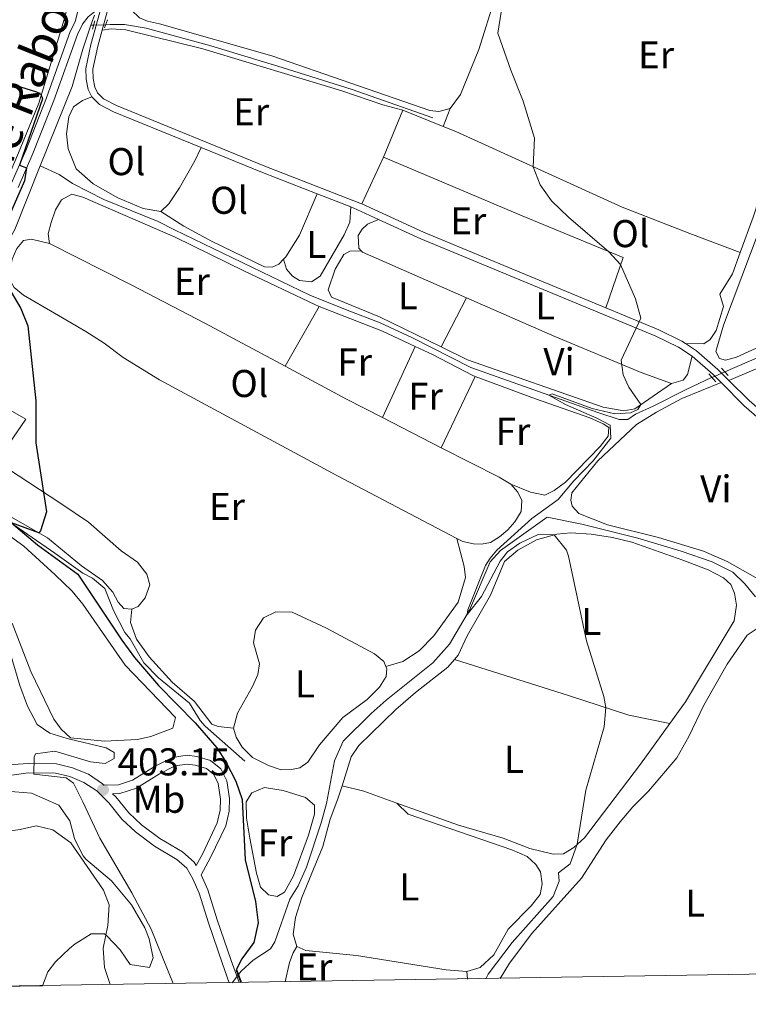
# Model space of a CAD drawing. Units: metres. Extents: x 608695 to 615685, y 4645993 to 4650728.
# Drawn here: x 609072 to 609261, y 4645993 to 4646247 of the extents above; entities that cross this region are included whole.
import ezdxf
from ezdxf.enums import TextEntityAlignment as Align

# ---------------------------------------------------------------- set-up
doc = ezdxf.new("R2010")
doc.units = ezdxf.units.M
doc.header["$MEASUREMENT"] = 0
for name, pattern in [('DGN Style 2', [72.67790000000001, 43.60674, -29.07116000000001]), ('DGN Style 3', [101.74906000000001, 72.67790000000001, -29.07116000000001]), ('DGN Style 5', [50.87453000000001, 21.80337, -29.07116000000001])]:
    doc.linetypes.add(name, pattern=pattern)
for name, color, linetype, lineweight in [('Nivel 13', 7, 'Continuous', 0), ('Nivel 21', 7, 'Continuous', 0), ('Nivel 22', 7, 'Continuous', 0), ('Nivel 35', 7, 'Continuous', 0), ('Nivel 36', 7, 'Continuous', 0), ('Nivel 37', 7, 'Continuous', 0), ('Nivel 4', 7, 'Continuous', 0), ('Nivel 41', 7, 'Continuous', 0), ('Nivel 44', 7, 'Continuous', 0), ('Nivel 49', 7, 'Continuous', 0), ('Nivel 5', 7, 'Continuous', 0), ('Nivel 57', 7, 'Continuous', 0), ('Nivel 61', 7, 'Continuous', 0), ('Nivel 7', 7, 'Continuous', 0)]:
    doc.layers.add(name, color=color, linetype=linetype, lineweight=lineweight)
doc.styles.add('Style-arial', font='arial.shx', dxfattribs={"bigfont": 'arialbig.shx'})
doc.styles.add('Style-Arial Narrow', font='txt')
doc.styles.add('Style-Helvetica-Narrow-Oblique', font='txt')

# ---------------------------------------------------------------- blocks, each defined once
blk = doc.blocks.new('5PATER')
at = {"layer": 'Nivel 7', "linetype": 'Continuous', "lineweight": 0}
h = blk.add_hatch(color=51, dxfattribs=at)
edge = h.paths.add_edge_path()
edge.add_ellipse((-0.03918933868408203, 0.01759538054466248), major_axis=(-10.95721237369611, -11.10700355381332), ratio=0.9994222409660317, start_angle=0, end_angle=360)

msp = doc.modelspace()

# ---------------------------------------------------------------- linework, layer by layer
at = {"layer": 'Nivel 13', "color": 4, "linetype": 'Continuous', "lineweight": 0, "extrusion": (0.01161652665310496, 0.03419696610239887, 0.9993475990954845), "elevation": 166359.910188857, "flags": 128}
msp.add_lwpolyline([(917710.8933568858, -4592245.954945415), (917710.8933568858, -4592248.723789938)], dxfattribs=at)
at = {"layer": 'Nivel 13', "color": 4, "linetype": 'Continuous', "lineweight": 0, "extrusion": (0.028135528264198, 0.0007925500919492395, 0.9996038034709783), "elevation": 21216.45492917598, "flags": 128}
msp.add_lwpolyline([(4627252.841215383, -739373.2614321932), (4627252.841215383, -739373.97199535)], dxfattribs=at)
at = {"layer": 'Nivel 13', "color": 4, "linetype": 'Continuous', "lineweight": 0}
for points in [[(609094.5599999987, 4646245.920000002, 397.01), (609095.6900000013, 4646245.949999999, 396.97), (609099.4400000013, 4646246.010000002, 396.44), (609105, 4646245.010000002, 396.44), (609121.7399999984, 4646240.460000001, 396.44), (609140.2300000004, 4646234.890000001, 396.44), (609158.3200000003, 4646229.199999999, 395.72), (609179.2399999984, 4646221.850000001, 395.55)], [(609077.6400000006, 4646209.43, 398.1), (609085.8500000015, 4646229.91, 397.57), (609088.620000001, 4646239.57, 397.39), (609090.7399999984, 4646245.809999999, 397.14)], [(609254.75, 4646156.149999999, 393.31), (609266.8999999985, 4646161.449999999, 393.31), (609276.2600000016, 4646164.859999999, 392.95), (609280.4100000001, 4646167.23, 392.95), (609303.7800000012, 4646184.580000002, 392.78), (609306.6700000018, 4646187.530000001, 392.78), (609320.629999999, 4646203.809999999, 392.6), (609328.4299999997, 4646211.98, 392.24), (609342.3099999987, 4646229.890000001, 391.53), (609344.8999999985, 4646232.370000001, 391.36), (609346.5399999991, 4646232.82, 391.36), (609348.6999999993, 4646232.280000001, 391.18), (609353.6700000018, 4646229.52, 391), (609357.3000000007, 4646226.600000001, 390.82), (609363.1400000006, 4646220.390000001, 390.65), (609372.5899999999, 4646209.059999999, 390.47), (609378.3299999982, 4646201.620000001, 390.29), (609380.0899999999, 4646200.140000001, 390.11), (609389.6999999993, 4646200.02, 389.94), (609397.5599999987, 4646198.620000001, 389.94), (609399.9100000001, 4646196.879999999, 389.94), (609402.2600000016, 4646189.789999999, 389.76)], [(609007.9800000004, 4646120.219999999, 402.05), (609010.5300000012, 4646122.010000002, 401.79), (609023.879999999, 4646140.91, 400.93), (609032.8599999994, 4646151.32, 400.69), (609045.1499999985, 4646163.870000001, 399.98), (609052.1700000018, 4646169.870000001, 399.92), (609058.8000000007, 4646177.059999999, 399.77), (609066.1499999985, 4646184.300000001, 399.26), (609071.0500000007, 4646192.98, 399.08), (609077.6400000006, 4646209.43, 398.1)], [(609077.6400000006, 4646209.43, 398.1), (609082.5399999991, 4646207.23, 397.92), (609085.9400000013, 4646204.830000002, 397.92), (609094.0799999982, 4646200.710000001, 397.74), (609108.1099999994, 4646195, 397.39), (609112.3599999994, 4646192.91, 397.03), (609147.379999999, 4646175.969999999, 396.32), (609157.0399999991, 4646172.09, 395.79), (609165.5899999999, 4646168.800000001, 395.79), (609173.9499999993, 4646164.98, 395.62), (609189.0700000003, 4646157.260000002, 395.44), (609221.8599999994, 4646145.68, 394.73), (609227.379999999, 4646143.850000001, 394.2), (609229.6099999994, 4646143.870000001, 394.2), (609231.6499999985, 4646145.18, 394.2), (609236.1799999997, 4646147.260000002, 394.2), (609244.7100000009, 4646151.559999999, 393.48), (609251.3099999987, 4646154.649999999, 393.31), (609251.4600000009, 4646154.710000001, 393.31)], [(609007.9800000004, 4646120.219999999, 402.05), (609024.9200000018, 4646120.600000001, 400.91), (609053.1000000015, 4646121.469999999, 400.5), (609058.0700000003, 4646121.440000001, 400.38), (609061.879999999, 4646120.969999999, 400.29), (609064.8599999994, 4646120.140000001, 400.26), (609067.4600000009, 4646118.949999999, 400.23), (609081.4400000013, 4646109.300000001, 399.06), (609088.620000001, 4646104.059999999, 399.06), (609091.1600000001, 4646102.780000001, 399.06), (609094.3000000007, 4646100.120000001, 398.88), (609096.6099999994, 4646094.469999999, 398.88), (609099.5500000007, 4646088.760000002, 398.88), (609100.8599999994, 4646087.129999999, 398.88), (609104.3999999985, 4646080.870000001, 398.7), (609108.2199999988, 4646077.059999999, 398.7), (609116.2600000016, 4646070.48, 398.7), (609118.9699999988, 4646065.960000001, 398.53), (609120.2800000012, 4646064.559999999, 398.35), (609130.5799999982, 4646055.469999999, 398.35)], [(609128.9600000009, 4646000.32, 399.6), (609129.620000001, 4646001.16, 399.41), (609132.7300000004, 4646004.010000002, 399.06), (609137.1799999997, 4646006.91, 397.28), (609138.3200000003, 4646008.739999998, 397.11), (609142.1900000013, 4646019.780000001, 396.22), (609144.3299999982, 4646023.25, 396.22), (609146.4899999984, 4646028.030000001, 396.04), (609150.3299999982, 4646039.550000001, 395.86), (609151.6700000018, 4646044.550000001, 395.86), (609153.7600000016, 4646055.539999999, 395.69), (609156.0399999991, 4646060.620000001, 395.51), (609163.2100000009, 4646067.809999999, 395.51), (609167.1000000015, 4646071.260000002, 395.51), (609179.2399999984, 4646080.940000001, 395.33), (609183.5300000012, 4646085.77, 395.16), (609188.6799999997, 4646094.510000002, 394.98), (609194, 4646107.010000002, 394.8), (609196.6999999993, 4646109.969999999, 394.62), (609208.7800000012, 4646118.530000001, 394.62), (609217.7600000016, 4646116.800000001, 394.27), (609232.2600000016, 4646113.140000001, 393.91), (609243.4400000013, 4646109.82, 393.56), (609251.4600000009, 4646107.050000001, 393.38), (609256.8399999999, 4646104.330000002, 392.85), (609259.9100000001, 4646101.330000002, 392.85), (609262.6499999985, 4646098, 392.85)]]:
    msp.add_polyline3d(points, dxfattribs=at)
at = {"layer": 'Nivel 21', "color": 7, "linetype": 'DGN Style 3', "lineweight": 0, "extrusion": (0.3938771549665683, -0.0924450684575416, 0.9145024308952504), "elevation": -189250.6412738576, "flags": 128}
msp.add_lwpolyline([(4662502.837111115, 428759.8941222634), (4662508.745055526, 428759.6469526105), (4662513.716014508, 428758.9795945324)], dxfattribs=at)
at = {"layer": 'Nivel 21', "color": 1, "linetype": 'DGN Style 2', "lineweight": 0, "flags": 128}
for points, elevation in [([(609091.1499999985, 4646244.809999999), (609091.7699999996, 4646246.93)], 397.5), ([(609094.2800000012, 4646245.09), (609095.0100000016, 4646247.210000001)], 397.5), ([(609253.8999999985, 4646157.100000001), (609255.620000001, 4646155.170000002)], 393.94), ([(609252.4299999997, 4646153.59), (609250.629999999, 4646155.66)], 393.94), ([(609129.7100000009, 4645998.350000001), (609128.4600000009, 4646001.609999999)], 400.15)]:
    msp.add_lwpolyline(points, dxfattribs=dict(at, elevation=elevation))
at = {"layer": 'Nivel 21', "color": 7, "linetype": 'Continuous', "lineweight": 0, "extrusion": (0.3436530685379434, 0.8308835818396061, 0.4376471660068673), "elevation": 4069962.689095511, "flags": 128}
msp.add_lwpolyline([(1212903.781811923, -1980555.652870225), (1212886.703100922, -1980555.819695042), (1212871.504567076, -1980556.509237623)], dxfattribs=at)
at = {"layer": 'Nivel 21', "color": 7, "linetype": 'Continuous', "lineweight": 0, "extrusion": (0.03692495052835899, -0.01440455492418147, 0.9992142196876076), "elevation": -44037.38021049663, "flags": 128}
msp.add_lwpolyline([(4549886.171814915, 1120202.74779857), (4549886.171814919, 1120193.41264458)], dxfattribs=at)
at = {"layer": 'Nivel 21', "color": 7, "linetype": 'Continuous', "lineweight": 0, "extrusion": (0.2075464099354444, 0.4326340292333305, 0.8773552783634702), "elevation": 2136879.881149342, "flags": 128}
msp.add_lwpolyline([(1460398.178012481, -3906304.939998638), (1460396.431553615, -3906305.085880186), (1460390.284223733, -3906305.210921519)], dxfattribs=at)
at = {"layer": 'Nivel 21', "color": 7, "linetype": 'DGN Style 3', "lineweight": 0, "extrusion": (0.0821555714023942, 0.1563903475169793, 0.9842725848519122), "elevation": 777056.6401338717, "flags": 128}
msp.add_lwpolyline([(1621477.256783985, -4327267.273712106), (1621459.692278866, -4327268.236032255), (1621408.872939408, -4327272.934418876)], dxfattribs=at)
at = {"layer": 'Nivel 21', "color": 7, "linetype": 'DGN Style 3', "lineweight": 0, "extrusion": (-0.04501662077906257, -0.1503089753448024, 0.9876136470221692), "elevation": -725396.4071583906, "flags": 128}
msp.add_lwpolyline([(-749389.2424573954, 4568401.320050072), (-749374.4888012167, 4568399.790465374), (-749367.8898654282, 4568398.725882135), (-749366.8086344562, 4568398.388346065)], dxfattribs=at)
at = {"layer": 'Nivel 21', "color": 7, "linetype": 'Continuous', "lineweight": 0, "extrusion": (0.2788271174774437, 0.2152213039001871, 0.935914114065347), "elevation": 1170196.318156586, "flags": 128}
msp.add_lwpolyline([(3305676.147748331, -3108236.075986292), (3305669.085556032, -3108237.580692213), (3305666.196123907, -3108237.978161704)], dxfattribs=at)
at = {"layer": 'Nivel 21', "color": 7, "linetype": 'DGN Style 3', "lineweight": 0}
for points in [[(609084.1799999997, 4646270.359999999, 398.81), (609087.4499999993, 4646259.469999999, 399.16), (609087.9400000013, 4646251.960000001, 398.28), (609086.629999999, 4646246.649999999, 398.22), (609085.379999999, 4646244.18, 398.37), (609079.2800000012, 4646227.02, 399.38), (609073.8599999994, 4646213.359999999, 399.79), (609070.0500000007, 4646204.600000001, 400.28), (609065.2399999984, 4646193.629999999, 400.26), (609061, 4646187.370000001, 400.41), (609055.8599999994, 4646181.719999999, 400.56)], [(609093.6499999985, 4646244.539999999, 397.68), (609092.5, 4646240.379999999, 397.75), (609091.2600000016, 4646234.449999999, 397.58), (609091.3000000007, 4646232.030000001, 397.58), (609091.7600000016, 4646229.77, 397.4), (609092.4699999988, 4646228.32, 397.58), (609094, 4646226.780000001, 397.58), (609097.379999999, 4646225.07, 397.58), (609135.7600000016, 4646209.390000001, 397.22), (609160.2800000012, 4646199.82, 396.16), (609160.8000000007, 4646199.580000002, 396.15)], [(609244.5899999999, 4646163.5, 394.69), (609247.3999999985, 4646161.629999999, 394.56), (609252.9699999988, 4646156.789999999, 394.03), (609255.8200000003, 4646153.93, 393.84)], [(609255.8200000003, 4646153.93, 393.84), (609261.0199999996, 4646148.73, 393.49), (609277.8599999994, 4646134.100000001, 393.49), (609285.4100000001, 4646127.41, 393.15), (609292.0700000003, 4646120.25, 392.78)], [(609129.0700000003, 4645998.210000001, 400.38), (609127.0399999991, 4646003.890000001, 401.01), (609123.4200000018, 4646014.43, 401.83), (609120.9600000009, 4646022.170000002, 401.9), (609119.2399999984, 4646026.100000001, 402.25), (609121.7100000009, 4646030.57, 401.54), (609125.6000000015, 4646038.739999998, 400.65), (609126.4699999988, 4646042.510000002, 400.48), (609126.5599999987, 4646045.82, 400.48), (609125.8599999994, 4646050.390000001, 400.48), (609124.3900000006, 4646053.469999999, 400.48), (609121.6600000001, 4646055.649999999, 400.48), (609118.1600000001, 4646056.670000002, 400.83), (609115.6600000001, 4646057.030000001, 401.01), (609111.8500000015, 4646056.43, 401.38), (609107.379999999, 4646054.219999999, 401.54), (609101.5199999996, 4646050.57, 402.25), (609097.8500000015, 4646049.359999999, 402.43), (609094.0899999999, 4646049.300000001, 403.26), (609093.75, 4646049.629999999, 403.32), (609090.0700000003, 4646052.100000001, 403.67), (609086.0100000016, 4646053.77, 404.03), (609081.8500000015, 4646054.739999998, 404.56), (609074.5199999996, 4646054.850000001, 405.09), (609057.1099999994, 4646053.68, 406.65)], [(609117.9400000013, 4646028.449999999, 402.05), (609117.4299999997, 4646029.350000001, 401.9), (609114.4100000001, 4646031.989999998, 401.9), (609108.5399999991, 4646035.489999998, 402.07), (609103.8200000003, 4646039.030000001, 402.61), (609100.5100000016, 4646042.149999999, 402.43), (609097.1499999985, 4646046.27, 402.78), (609096.3599999994, 4646047.059999999, 402.81)]]:
    msp.add_polyline3d(points, dxfattribs=at)
at = {"layer": 'Nivel 21', "color": 7, "linetype": 'Continuous', "lineweight": 0}
for points in [[(609090.9800000004, 4646227.260000002, 397.58), (609090.0399999991, 4646229.190000001, 397.4), (609089.5, 4646231.830000002, 397.58), (609089.4400000013, 4646234.620000001, 397.58), (609090.7399999984, 4646240.800000001, 397.75), (609093.4699999988, 4646250.719999999, 397.58), (609090.0599999987, 4646247.960000001, 397.84), (609088.5799999982, 4646246.09, 398.2), (609087.2199999988, 4646243.390000001, 398.37), (609081.1400000006, 4646226.32, 399.38), (609075.7100000009, 4646212.629999999, 399.79), (609071.879999999, 4646203.809999999, 400.28)], [(609090.9800000004, 4646227.260000002, 397.58), (609092.9299999997, 4646225.300000001, 397.58), (609096.620000001, 4646223.420000002, 397.58), (609119.2800000012, 4646214.170000002, 397.37)], [(609165.1600000001, 4646195.59, 396.1), (609176.0700000003, 4646190.59, 395.98), (609236.8900000006, 4646165.379999999, 394.91), (609242.75, 4646162.550000001, 394.74), (609246.3000000007, 4646160.190000001, 394.56)], [(609253.7899999991, 4646153.399999999, 393.89), (609259.7800000012, 4646147.399999999, 393.49), (609276.6600000001, 4646132.739999998, 393.49), (609284.1499999985, 4646126.109999999, 393.15), (609286.2699999996, 4646123.830000002, 393.03)], [(609126.5399999991, 4645998.170000002, 400.47), (609124.7800000012, 4646003.09, 401.01), (609121.1400000006, 4646013.68, 401.83), (609118.7100000009, 4646021.330000002, 401.9), (609117.0799999982, 4646025.039999999, 402.25), (609115.5399999991, 4646027.82, 401.9), (609112.9899999984, 4646030.030000001, 401.9), (609107.1999999993, 4646033.5, 402.07), (609102.2699999996, 4646037.190000001, 402.61), (609098.75, 4646040.510000002, 402.43), (609095.370000001, 4646044.66, 402.78), (609092.2300000004, 4646047.760000002, 403.32), (609088.9400000013, 4646049.98, 403.67), (609085.2800000012, 4646051.48, 404.03), (609081.5500000007, 4646052.350000001, 404.56), (609074.4800000004, 4646052.449999999, 405.09), (609057.6999999993, 4646050.07, 406.65)], [(609096.3599999994, 4646047.059999999, 402.81), (609098.2300000004, 4646047.09, 402.43), (609102.5, 4646048.5, 402.25), (609108.4899999984, 4646052.23, 401.54), (609112.5500000007, 4646054.239999998, 401.38), (609115.6799999997, 4646054.73, 401.01), (609117.6799999997, 4646054.440000001, 400.83), (609120.6000000015, 4646053.59, 400.48), (609122.5700000003, 4646052.02, 400.48), (609123.6700000018, 4646049.719999999, 400.48), (609124.2899999991, 4646045.68, 400.48), (609124.2100000009, 4646042.800000001, 400.48), (609123.4400000013, 4646039.5, 400.65), (609119.6900000013, 4646031.609999999, 401.54), (609117.9400000013, 4646028.449999999, 402.05)]]:
    msp.add_polyline3d(points, dxfattribs=at)
at = {"layer": 'Nivel 22', "color": 4, "linetype": 'DGN Style 5', "lineweight": 0, "extrusion": (0.0353181124511785, 0.001022067562895841, 0.9993755982165978), "elevation": 26657.60951379817, "flags": 128}
msp.add_lwpolyline([(4626682.463267151, -742759.4636967108), (4626682.463267149, -742762.5769426078)], dxfattribs=at)
at = {"layer": 'Nivel 22', "color": 4, "linetype": 'DGN Style 5', "lineweight": 0, "elevation": 393.31, "flags": 128}
msp.add_lwpolyline([(609251.4600000009, 4646154.710000001), (609254.75, 4646156.149999999)], dxfattribs=at)
at = {"layer": 'Nivel 22', "color": 4, "linetype": 'DGN Style 5', "lineweight": 0, "extrusion": (0.1029431717129961, 0.1311299925391737, 0.9860058967644894), "elevation": 672329.6623795844, "flags": 128}
msp.add_lwpolyline([(2389765.916469127, -3974081.904216181), (2389765.916469127, -3974084.66349145)], dxfattribs=at)
at = {"layer": 'Nivel 35', "color": 92, "linetype": 'DGN Style 3', "lineweight": 0}
msp.add_polyline3d([(609065.2399999984, 4646048.02, 411.47), (609075.370000001, 4646047.219999999, 411.47), (609082.3900000006, 4646044.059999999, 411.47), (609085.3099999987, 4646040, 411.47), (609086.4600000009, 4646035.449999999, 411.47), (609087.0899999999, 4646034.210000001, 411.47), (609088.7199999988, 4646030.989999998, 411.47), (609089.3999999985, 4646030.109999999, 411.47), (609096.0599999987, 4646024.5, 411.12), (609101.2399999984, 4646018.350000001, 411.12), (609104.6999999993, 4646012.350000001, 411.12), (609105.8299999982, 4646009.530000001, 411.12), (609106.8099999987, 4646004.609999999, 411.12), (609105.879999999, 4646002.080000002, 411.12), (609100.9200000018, 4646002.890000001, 411.46), (609098.2600000016, 4646006.719999999, 411.83), (609094.870000001, 4646010.34, 412.43), (609094.2899999991, 4646010.789999999, 412.54), (609090.7899999991, 4646010.84, 413.25), (609087.5199999996, 4646008.77, 413.75), (609086.620000001, 4646008.210000001, 413.89), (609085.1600000001, 4646007.010000002, 413.96), (609081.5899999999, 4646003.539999999, 413.96), (609079.6099999994, 4646001.02, 413.96), (609078.2199999988, 4645997.41, 413.96)], dxfattribs=at)
at = {"layer": 'Nivel 36', "color": 92, "linetype": 'Continuous', "lineweight": 0, "elevation": 395.79, "flags": 128}
msp.add_lwpolyline([(609129.1600000001, 4646284.93), (609143.9899999984, 4646280.48), (609189.9400000013, 4646265.739999998), (609194.0399999991, 4646263.649999999), (609195.6600000001, 4646261.609999999), (609196.120000001, 4646259.719999999), (609195.3000000007, 4646253.050000001), (609191.0700000003, 4646239.550000001), (609186.3399999999, 4646227.870000001), (609183.6900000013, 4646224.280000001)], dxfattribs=at)
at = {"layer": 'Nivel 36', "color": 92, "linetype": 'Continuous', "lineweight": 0, "extrusion": (0.005250009533776187, 0.01261662370172301, 0.999906624743663), "elevation": 62213.63632776493, "flags": 128}
msp.add_lwpolyline([(609155.9241213761, 4645796.485746104), (609160.9849967062, 4645808.646714028)], dxfattribs=at)
at = {"layer": 'Nivel 36', "color": 92, "linetype": 'Continuous', "lineweight": 0, "extrusion": (0.03306939437088293, -0.01332315023211533, 0.9993642523243643), "elevation": -41361.79811627815, "flags": 128}
msp.add_lwpolyline([(4537255.442231581, 1170507.529948696), (4537255.442231584, 1170496.310496844)], dxfattribs=at)
at = {"layer": 'Nivel 36', "color": 92, "linetype": 'Continuous', "lineweight": 0, "extrusion": (-0.0239526979283951, -0.06112519088830882, 0.9978426625980765), "elevation": -298198.0027869406, "flags": 128}
msp.add_lwpolyline([(-1127986.195488403, 4538417.133626517), (-1127986.195488404, 4538412.107027274)], dxfattribs=at)
at = {"layer": 'Nivel 36', "color": 92, "linetype": 'Continuous', "lineweight": 0, "extrusion": (0.003483972737690617, 0.007502984145812294, 0.9999657829960338), "elevation": 37378.79785202342, "flags": 128}
msp.add_lwpolyline([(609161.3228982463, 4646061.963810224), (609155.7225489877, 4646049.903470755)], dxfattribs=at)
at = {"layer": 'Nivel 36', "color": 92, "linetype": 'Continuous', "lineweight": 0, "extrusion": (-0.07758912946269211, -0.2094477826269137, 0.9747366584580119), "elevation": -1020011.758759436, "flags": 128}
msp.add_lwpolyline([(-1042752.510733627, 4453131.284351323), (-1042752.008499611, 4453131.015723333), (-1042722.691581324, 4453129.269641411)], dxfattribs=at)
at = {"layer": 'Nivel 36', "color": 92, "linetype": 'Continuous', "lineweight": 0, "extrusion": (0.0003218588526271703, 0.0006221296114805669, 0.9999997546807826), "elevation": 3482.305652709987, "flags": 128}
msp.add_lwpolyline([(609187.7510833554, 4646174.022694424), (609181.1910804771, 4646161.342691973)], dxfattribs=at)
at = {"layer": 'Nivel 36', "color": 92, "linetype": 'Continuous', "lineweight": 0, "extrusion": (0.01799301280796463, 0.03169223846857406, 0.9993357061122872), "elevation": 158604.5523092509, "flags": 128}
msp.add_lwpolyline([(1764180.172504034, -4338242.293145418), (1764180.172504034, -4338260.128853984)], dxfattribs=at)
at = {"layer": 'Nivel 36', "color": 92, "linetype": 'Continuous', "lineweight": 0, "extrusion": (0.1699244787666583, 0.3624770916404345, 0.9163711199900243), "elevation": 1788004.343118165, "flags": 128}
msp.add_lwpolyline([(1420567.868317056, -4091822.996070269), (1420550.325367659, -4091824.245040409), (1420540.948774463, -4091824.245040409)], dxfattribs=at)
at = {"layer": 'Nivel 36', "color": 92, "linetype": 'Continuous', "lineweight": 0, "extrusion": (0.007679728816777749, 0.01656730230661679, 0.9998332592285486), "elevation": 82048.86221324629, "flags": 128}
msp.add_lwpolyline([(1401308.085732639, -4470741.035166856), (1401308.085732639, -4470720.773091443)], dxfattribs=at)
at = {"layer": 'Nivel 36', "color": 92, "linetype": 'Continuous', "lineweight": 0, "extrusion": (-0.2996756375500718, -0.6108128210852225, 0.732872574092434), "elevation": -3020186.101723119, "flags": 128}
msp.add_lwpolyline([(-1499588.77073675, 3253850.443512108), (-1499570.765965743, 3253849.532237779), (-1499560.355836239, 3253849.297070213)], dxfattribs=at)
at = {"layer": 'Nivel 36', "color": 92, "linetype": 'Continuous', "lineweight": 0, "extrusion": (0.0061264766351696, 0.01280169664242355, 0.9998992863519376), "elevation": 63606.86599613293, "flags": 128}
msp.add_lwpolyline([(609167.4972319864, 4645702.956678815), (609176.3188432604, 4645721.388189185)], dxfattribs=at)
at = {"layer": 'Nivel 36', "color": 92, "linetype": 'Continuous', "lineweight": 0, "extrusion": (0.01458934341583284, -0.007462530688703453, 0.9998657218318944), "elevation": -25388.09366990154, "flags": 128}
msp.add_lwpolyline([(609095.5261673704, 4646084.231111638), (609110.7386336066, 4646076.450894997)], dxfattribs=at)
at = {"layer": 'Nivel 36', "color": 92, "linetype": 'Continuous', "lineweight": 0, "extrusion": (0.1518416107541876, 0.2633636977487886, 0.9526718679333712), "elevation": 1316500.360332126, "flags": 128}
msp.add_lwpolyline([(1792893.685095159, -4124323.686372265), (1792876.881521784, -4124324.574528657), (1792873.337823149, -4124324.574528657)], dxfattribs=at)
at = {"layer": 'Nivel 36', "color": 92, "linetype": 'Continuous', "lineweight": 0, "extrusion": (0.150378664750752, 0.3761706124531773, 0.9142657860351019), "elevation": 1839673.242047744, "flags": 128}
msp.add_lwpolyline([(1158965.472126786, -4150809.541850056), (1158974.584257457, -4150809.220953435), (1158980.331690462, -4150808.357000984)], dxfattribs=at)
at = {"layer": 'Nivel 36', "color": 92, "linetype": 'Continuous', "lineweight": 0, "extrusion": (0.009578879517200257, -0.08533910842596593, 0.9963059176981015), "elevation": -390255.4464527018, "flags": 128}
msp.add_lwpolyline([(1123621.834180985, 4532283.418317657), (1123621.834180985, 4532285.397938833)], dxfattribs=at)
at = {"layer": 'Nivel 36', "color": 92, "linetype": 'Continuous', "lineweight": 0}
for points in [[(609183.6900000013, 4646224.280000001, 395.79), (609180.7899999991, 4646223.48, 395.79), (609178.4100000001, 4646223.760000002, 395.79), (609137.5300000012, 4646237.859999999, 395.79), (609108.4499999993, 4646246.129999999, 396.14), (609105.3900000006, 4646246.809999999, 396.14), (609103.3399999999, 4646247.73, 396.14), (609101.1700000018, 4646249.760000002, 396.14), (609100.3999999985, 4646253.109999999, 396.14), (609100.8200000003, 4646257.02, 396.14), (609106.6799999997, 4646283.809999999, 395.97), (609108.1400000006, 4646287.580000002, 395.97), (609109.6999999993, 4646289.23, 395.79), (609111.8500000015, 4646289.690000001, 395.79), (609122.0300000012, 4646287.080000002, 395.79), (609129.1600000001, 4646284.93, 395.79)], [(609286.6000000015, 4646278.530000001, 393.4), (609287.5399999991, 4646276.710000001, 393.4), (609287.5899999999, 4646274.699999999, 393.58), (609286.9699999988, 4646272.170000002, 393.58), (609283.4600000009, 4646263.59, 393.58), (609277.2600000016, 4646242.260000002, 393.58), (609272.629999999, 4646227.600000001, 393.58), (609269.5, 4646217.609999999, 393.93), (609266.6400000006, 4646210.149999999, 394.11), (609262.0799999982, 4646196.16, 394.11), (609258.75, 4646186.98, 394.22)], [(609052.8000000007, 4646270.77, 399.76), (609055.7300000004, 4646271.710000001, 399.5), (609064.0100000016, 4646270.830000002, 399.35), (609070.7199999988, 4646268.890000001, 399.32), (609078.4899999984, 4646266.059999999, 399.32), (609081.8000000007, 4646264.48, 399.32), (609084.3599999994, 4646262.530000001, 399.38), (609085.4800000004, 4646259.739999998, 399.53), (609085.7600000016, 4646256.390000001, 399.5), (609084.0500000007, 4646248.149999999, 399.56), (609077.2399999984, 4646225.66, 400.03), (609072.4600000009, 4646213.830000002, 400.42), (609066.9800000004, 4646201.120000001, 400.54), (609055.8599999994, 4646181.719999999, 400.56)], [(609093.6499999985, 4646244.539999999, 397.68), (609095.9899999984, 4646244.850000001, 396.97), (609099.75, 4646244.580000002, 396.97), (609119.7300000004, 4646239.649999999, 396.79), (609155.6400000006, 4646228.859999999, 396.61), (609166.2699999996, 4646225.25, 396.61), (609171.4600000009, 4646223.800000001, 395.86)], [(609090.9800000004, 4646227.260000002, 397.58), (609088.5300000012, 4646226.350000001, 397.75), (609086.2300000004, 4646224.699999999, 397.75), (609085.0199999996, 4646222.120000001, 397.75), (609084.379999999, 4646217.690000001, 397.75), (609084.8099999987, 4646213.859999999, 397.75), (609086.9600000009, 4646208.66, 397.75), (609091.3399999999, 4646204.780000001, 397.75), (609097.6600000001, 4646201.170000002, 397.75), (609104.2600000016, 4646198.43, 397.58), (609108.8099999987, 4646197.600000001, 397.22)], [(609181.8599999994, 4646219.609999999, 395.46), (609185.1900000013, 4646218.27, 395.33), (609228.1499999985, 4646198.75, 394.62), (609245.6900000013, 4646191.899999999, 394.62), (609258.75, 4646186.98, 394.22)], [(609108.8099999987, 4646197.600000001, 397.22), (609110.879999999, 4646199.59, 397.22), (609113.6400000006, 4646203.77, 397.22), (609117.6600000001, 4646210.760000002, 397.22), (609119.2800000012, 4646214.170000002, 397.37)], [(609223.9299999997, 4646172.710000001, 395.15), (609228.4200000018, 4646185.73, 394.98), (609202.3399999999, 4646196.460000001, 395.15), (609166.3999999985, 4646211.640000001, 396.04)], [(609332.3000000007, 4646210.379999999, 392.32), (609330.4800000004, 4646209.850000001, 392.32), (609327.0300000012, 4646207.739999998, 392.32), (609312.879999999, 4646191.460000001, 392.85), (609303.8999999985, 4646181.800000001, 393.02), (609279.4800000004, 4646164.710000001, 393.02), (609274.5500000007, 4646161.960000001, 393.56), (609255.8200000003, 4646153.93, 393.84)], [(609274.7800000012, 4646167.73, 393.22), (609257.7899999991, 4646159.989999998, 393.58), (609254.9600000009, 4646159.190000001, 393.76), (609253.3599999994, 4646159.59, 393.76), (609252.379999999, 4646161.41, 393.76), (609254.379999999, 4646168.27, 393.76), (609268.3999999985, 4646205.309999999, 393.58)], [(609080.0300000012, 4646189.350000001, 399.09), (609079.6799999997, 4646191.879999999, 399.09), (609080.4400000013, 4646194.82, 399.09), (609081.6099999994, 4646198.07, 399.09), (609083.1600000001, 4646200.609999999, 398.91), (609085.8299999982, 4646202.080000002, 398.38), (609088.6600000001, 4646201.350000001, 398.38), (609112.5100000016, 4646191.010000002, 397.85), (609130.4600000009, 4646182.199999999, 397.49), (609148.6799999997, 4646173.530000001, 396.78), (609149.8099999987, 4646173.09, 396.75)], [(609140.5700000003, 4646185.27, 397.04), (609141.1900000013, 4646185.940000001, 397.04), (609144.6900000013, 4646191.5, 396.87), (609149.25, 4646202.18, 396.6)], [(609108.8099999987, 4646197.600000001, 397.22), (609114.7899999991, 4646193.800000001, 397.22), (609121.9200000018, 4646189.98, 397.22), (609135.620000001, 4646183.330000002, 397.04), (609137.629999999, 4646183.23, 397.04), (609139.379999999, 4646183.989999998, 397.04), (609140.5700000003, 4646185.27, 397.04)], [(609140.5700000003, 4646185.27, 397.04), (609141.370000001, 4646182.670000002, 396.86), (609142.870000001, 4646180.890000001, 396.86), (609144.6999999993, 4646179.75, 396.69), (609147.8299999982, 4646179.440000001, 396.69), (609150.0500000007, 4646180.940000001, 396.69), (609156.2300000004, 4646191.629999999, 396.69), (609157.6999999993, 4646194.870000001, 396.69), (609157.9400000013, 4646198.789999999, 396.23)], [(609165.1600000001, 4646195.59, 396.1), (609162.3099999987, 4646194.379999999, 396.1), (609160.9400000013, 4646193.07, 396.27), (609159.870000001, 4646191.379999999, 396.27), (609160.0399999991, 4646188.149999999, 396.27), (609160.629999999, 4646187.489999998, 396.16)], [(609070.9100000001, 4646178.010000002, 399.27), (609069.7800000012, 4646179.98, 399.27), (609069.7199999988, 4646182.25, 399.27), (609070.3399999999, 4646185.309999999, 399.27), (609071.5500000007, 4646188.07, 399.27), (609073.2800000012, 4646190.129999999, 399.27), (609075.3299999982, 4646190.440000001, 399.27), (609080.0300000012, 4646189.350000001, 399.09)], [(609080.0300000012, 4646189.350000001, 399.09), (609101.1600000001, 4646178.66, 398.38), (609120.2399999984, 4646168.77, 398.2), (609141.0100000016, 4646157.59, 397.4)], [(609181.3500000015, 4646162.609999999, 395.72), (609165.3599999994, 4646170.390000001, 396.09), (609152.9400000013, 4646175.48, 396.27), (609152.1400000006, 4646177.379999999, 396.45), (609153.8900000006, 4646182.710000001, 396.45), (609156.1400000006, 4646186.52, 396.45), (609157.6999999993, 4646187.390000001, 396.45), (609160.629999999, 4646187.489999998, 396.16)], [(609258.75, 4646186.98, 394.22), (609256.7699999996, 4646181.539999999, 394.29), (609253.4600000009, 4646176.27, 394.47), (609254.370000001, 4646173.039999999, 394.47), (609252.5100000016, 4646166.850000001, 394.47), (609250.9299999997, 4646164.530000001, 394.47), (609249.3299999982, 4646163.399999999, 394.47), (609244.5899999999, 4646163.5, 394.69)], [(609185.4299999997, 4646113.059999999, 396.96), (609154.3200000003, 4646129.32, 396.96), (609108.4600000009, 4646154.07, 398.38), (609099.0799999982, 4646159.890000001, 398.56), (609094.1499999985, 4646163.539999999, 398.74), (609089.4400000013, 4646166.559999999, 398.74), (609081.3299999982, 4646171.350000001, 399.09), (609073.2600000016, 4646175.949999999, 399.27), (609070.9100000001, 4646178.010000002, 399.27)], [(609187.9100000001, 4646175.289999999, 395.71), (609210.7600000016, 4646165.289999999, 395.38), (609233.0799999982, 4646156.02, 394.85), (609240.9800000004, 4646153.16, 394.85)], [(609174.6700000018, 4646162.699999999, 396.25), (609179.1000000015, 4646160.629999999, 396.25), (609189.5100000016, 4646155.219999999, 396.07), (609190.1799999997, 4646154.969999999, 396.05)], [(609240.9800000004, 4646153.16, 394.85), (609231.5, 4646146.59, 395.03), (609228.6400000006, 4646146.09, 395.03), (609223.2300000004, 4646147.059999999, 395.03), (609188.1700000018, 4646159.300000001, 395.56), (609181.3500000015, 4646162.609999999, 395.72)], [(609043.5899999999, 4646160.460000001, 400.72), (609060.120000001, 4646151.780000001, 400.46), (609073.8599999994, 4646143.93, 400.46), (609066.3399999999, 4646132.940000001, 400.66)], [(609240.9800000004, 4646153.16, 394.85), (609243.9600000009, 4646154, 394.68), (609245.1000000015, 4646155.460000001, 394.68), (609246.3000000007, 4646160.190000001, 394.56)], [(609190.1799999997, 4646154.969999999, 396.05), (609205.7800000012, 4646149.149999999, 395.54), (609219.8399999999, 4646144.219999999, 395.36), (609223.3099999987, 4646142.710000001, 395.36), (609224.7699999996, 4646141.789999999, 395.36), (609224.6000000015, 4646139.559999999, 395.36), (609222.4600000009, 4646136.859999999, 395.54), (609213.5100000016, 4646127.609999999, 395.9), (609210.620000001, 4646125.469999999, 395.9), (609208.1700000018, 4646124.23, 396.07), (609204.4400000013, 4646125.059999999, 396.07), (609199.4100000001, 4646127.109999999, 396.07)], [(609253.7899999991, 4646153.399999999, 393.89), (609243.620000001, 4646149.239999998, 393.71), (609237.0500000007, 4646145.699999999, 393.89), (609231.8599999994, 4646142.580000002, 393.71), (609221.870000001, 4646133.100000001, 393.71), (609215.1499999985, 4646124.870000001, 393.89), (609214.870000001, 4646122.93, 393.89), (609215.25, 4646121.41, 393.89), (609216.9400000013, 4646119.559999999, 393.71), (609224.3599999994, 4646116.59, 393.71), (609237.5599999987, 4646113.330000002, 393.53), (609249.2300000004, 4646109.75, 393.53), (609255.3099999987, 4646107.149999999, 393.53), (609262.6700000018, 4646102.989999998, 393.53), (609265.2699999996, 4646103.530000001, 393.53), (609282.6999999993, 4646113.879999999, 393.53), (609285.1099999994, 4646115.609999999, 393.71), (609286.0300000012, 4646117.030000001, 393.71), (609286.0799999982, 4646120.859999999, 393.71), (609286.2699999996, 4646123.830000002, 393.03)], [(609101.2899999991, 4646094.77, 399.41), (609099.2800000012, 4646094.940000001, 399.41), (609097.7800000012, 4646096.609999999, 399.59), (609096.3900000006, 4646099.170000002, 399.59), (609093.6900000013, 4646102.170000002, 399.59), (609088.2699999996, 4646106, 399.94), (609079.5100000016, 4646113.199999999, 399.94), (609065.3999999985, 4646121.23, 400.3), (609058.7899999991, 4646123.129999999, 400.6), (609046.8299999982, 4646123.120000001, 400.9), (609023.6499999985, 4646122.109999999, 401.19), (609021.5599999987, 4646122.289999999, 401.22), (609019.6499999985, 4646122.890000001, 401.22), (609018.25, 4646123.82, 401.22), (609017.9699999988, 4646125.129999999, 401.22), (609018.3900000006, 4646127.690000001, 401.22), (609021.3599999994, 4646134.07, 401.22), (609024.75, 4646139.190000001, 401.19), (609029.629999999, 4646144.640000001, 401.22), (609034.2199999988, 4646150.739999998, 401.22)], [(609066.3399999999, 4646132.940000001, 400.66), (609082.9899999984, 4646122.149999999, 399.76), (609090.129999999, 4646117.25, 399.59), (609098.5500000007, 4646109.899999999, 399.23), (609102.7800000012, 4646106.91, 399.23), (609105.2100000009, 4646103.84, 399.23), (609105.9400000013, 4646101.050000001, 399.23), (609104.7699999996, 4646097.690000001, 399.23), (609103, 4646095.489999998, 399.41), (609101.2899999991, 4646094.77, 399.41)], [(609199.4100000001, 4646127.109999999, 396.07), (609201.1999999993, 4646125.080000002, 396.07), (609202.1900000013, 4646122.890000001, 396.07), (609202.0199999996, 4646120.059999999, 396.25), (609200.4400000013, 4646117.370000001, 396.43), (609198.5899999999, 4646115.309999999, 396.43), (609196.4400000013, 4646113.469999999, 396.78), (609194.1000000015, 4646112.039999999, 396.96), (609191.8000000007, 4646111.620000001, 396.96), (609189.7199999988, 4646111.640000001, 396.96), (609186.9600000009, 4646112.260000002, 396.96), (609185.4299999997, 4646113.059999999, 396.96)], [(609070.3200000003, 4646091.190000001, 403.87), (609075.2300000004, 4646078.68, 404.05), (609081.1000000015, 4646066.350000001, 404.41), (609083.0199999996, 4646063.75, 404.35), (609085.4400000013, 4646061.52, 404.2), (609094.2800000012, 4646060.600000001, 403.73), (609102.75, 4646061.07, 403.07), (609106.2399999984, 4646061.82, 402.65), (609111.9200000018, 4646063.969999999, 402.36), (609112.6600000001, 4646066.77, 402.36), (609099.5599999987, 4646080.34, 402), (609096.6700000018, 4646084.52, 401.85), (609088.6099999994, 4646096.100000001, 402.71), (609085.8999999985, 4646099.449999999, 402.98), (609081.5199999996, 4646103.68, 403.43), (609073.370000001, 4646111.109999999, 403.55), (609068.9899999984, 4646114.27, 403.4)], [(609184.8099999987, 4646081.800000001, 395.22), (609185.7399999984, 4646082.879999999, 395.16), (609188.0599999987, 4646087.920000002, 395.16), (609194.0899999999, 4646098.41, 395.16), (609197.7199999988, 4646107.07, 395.16), (609201.1600000001, 4646110.07, 395.16), (609205.9800000004, 4646112.75, 395.16), (609211.3000000007, 4646114.190000001, 394.98), (609214.870000001, 4646114.550000001, 394.8), (609220.1600000001, 4646114.18, 394.8), (609225.6700000018, 4646113.280000001, 394.8), (609230.6999999993, 4646112.09, 394.8), (609243.9100000001, 4646107.48, 394.62), (609250.4299999997, 4646104.920000002, 394.62), (609254.4299999997, 4646102.899999999, 394.44), (609256.2600000016, 4646101.16, 394.44), (609257.25, 4646098.899999999, 394.44), (609257.7899999991, 4646095.809999999, 394.62), (609257.1400000006, 4646091.789999999, 394.62), (609244.5500000007, 4646070.830000002, 394.62), (609240.5100000016, 4646065.25, 394.62)], [(609167.0500000007, 4646079.91, 397.81), (609171.4299999997, 4646081.280000001, 397.28), (609175.6600000001, 4646083.989999998, 397.28), (609179.5, 4646087.920000002, 397.28), (609185.7800000012, 4646096.59, 397.28), (609187.629999999, 4646103.010000002, 397.28), (609187.3200000003, 4646105.830000002, 397.28), (609185.4299999997, 4646113.059999999, 396.96)], [(609101.2899999991, 4646094.77, 399.41), (609100.9800000004, 4646091.309999999, 399.06), (609102.4899999984, 4646087, 398.88), (609105.8000000007, 4646082.41, 398.7), (609111.7600000016, 4646075.93, 398.34), (609117.5199999996, 4646070.940000001, 398.34), (609122.0199999996, 4646065.059999999, 398.17), (609123.6600000001, 4646064.43, 398.17), (609127.6499999985, 4646064.010000002, 398.35)], [(609127.6499999985, 4646064.010000002, 398.35), (609128.6999999993, 4646067.850000001, 398.17), (609132.5700000003, 4646074.800000001, 398.17), (609133.8900000006, 4646077.899999999, 398.17), (609134.3200000003, 4646080.620000001, 398.17), (609132.8299999982, 4646086.039999999, 398.17), (609133.2899999991, 4646089.32, 398.17), (609135.4299999997, 4646092.5, 398.17), (609138.5500000007, 4646094.120000001, 398.17), (609142.7899999991, 4646094.030000001, 398.17), (609151.7100000009, 4646089.850000001, 397.99), (609164.0700000003, 4646083.190000001, 397.99), (609166.5100000016, 4646081.23, 397.81), (609167.0500000007, 4646079.91, 397.81)], [(609196.6099999994, 4645999.260000002, 392.59), (609199.0599999987, 4646003.210000001, 392.59), (609204.8099999987, 4646010.91, 392.59), (609217.6400000006, 4646025.25, 392.77), (609224.0500000007, 4646035.109999999, 392.77), (609227.629999999, 4646039.789999999, 392.77), (609230.9200000018, 4646043.68, 392.77), (609234.9899999984, 4646047.690000001, 392.77), (609242.3000000007, 4646056.330000002, 392.77), (609245.4299999997, 4646061.859999999, 392.77), (609249.3200000003, 4646069.93, 392.77), (609255.3599999994, 4646080.57, 392.77), (609260.5599999987, 4646088.050000001, 392.59), (609263.4100000001, 4646089.93, 392.59)], [(609155.6999999993, 4646049.100000001, 396.04), (609158.0399999991, 4646056.609999999, 396.04), (609160.0599999987, 4646059.489999998, 396.04), (609169.6099999994, 4646068.859999999, 395.86), (609174.7100000009, 4646073.239999998, 395.86), (609183.0799999982, 4646079.809999999, 395.33), (609184.8099999987, 4646081.800000001, 395.22)], [(609184.8099999987, 4646081.800000001, 395.22), (609214.5700000003, 4646072.390000001, 395.22), (609229.9299999997, 4646067.350000001, 394.86), (609240.5100000016, 4646065.25, 394.62)], [(609167.0500000007, 4646079.91, 397.81), (609167.3000000007, 4646079.309999999, 397.81), (609167.0899999999, 4646077.330000002, 397.81), (609165.3599999994, 4646074.640000001, 397.81), (609162.2100000009, 4646071.379999999, 397.81), (609155.9499999993, 4646066.73, 397.99), (609149.8599999994, 4646059.690000001, 397.99), (609146.8399999999, 4646055.210000001, 398.17), (609144.8000000007, 4646053.739999998, 398.17), (609142.6400000006, 4646053.280000001, 398.17), (609140, 4646053.260000002, 398.35), (609136.7199999988, 4646054.32, 398.35), (609132.5700000003, 4646056.379999999, 398.35), (609129.879999999, 4646059.120000001, 398.35), (609128.3299999982, 4646061.640000001, 398.35), (609127.6499999985, 4646064.010000002, 398.35)], [(609240.5100000016, 4646065.25, 394.62), (609232.8900000006, 4646054.710000001, 394.62), (609218.4200000018, 4646035.600000001, 394.98), (609215.6799999997, 4646033.129999999, 395.16), (609212.9800000004, 4646031.510000002, 395.16), (609210.370000001, 4646031.460000001, 395.16), (609204.3000000007, 4646032.91, 395.16), (609197.3599999994, 4646035.539999999, 395.16), (609185.8000000007, 4646038.890000001, 395.33), (609176.1799999997, 4646042.330000002, 395.33), (609169.8999999985, 4646044.59, 395.56)], [(609131.879999999, 4646035.559999999, 399.24), (609130.9499999993, 4646040.690000001, 399.06), (609130.8900000006, 4646044.93, 399.06), (609132.3299999982, 4646047.32, 398.7), (609135.6700000018, 4646048.68, 398.35), (609140.5100000016, 4646047.859999999, 398.17), (609146.2199999988, 4646046.07, 397.99), (609148.5399999991, 4646044.109999999, 397.99), (609148.5500000007, 4646041.800000001, 397.99), (609147.0599999987, 4646036.289999999, 397.99), (609143.1400000006, 4646025.84, 397.99), (609140.8299999982, 4646021.620000001, 398.7), (609138.9400000013, 4646020.489999998, 398.88), (609136.6600000001, 4646020.920000002, 398.88), (609134.6000000015, 4646022.850000001, 398.88), (609133.5700000003, 4646026.52, 398.88), (609131.879999999, 4646035.559999999, 399.24)], [(609144.0199999996, 4646007.510000002, 396.04), (609143.1000000015, 4646010.739999998, 396.04), (609143.6700000018, 4646015.059999999, 396.04), (609145.2800000012, 4646020.170000002, 396.22), (609150.7399999984, 4646033.379999999, 396.22), (609152.6700000018, 4646040.460000001, 396.04), (609154.6400000006, 4646045.690000001, 396.04), (609155.6999999993, 4646049.100000001, 396.04)], [(609169.8999999985, 4646044.59, 395.56), (609172.8200000003, 4646041.789999999, 395.56), (609199.6799999997, 4646032.539999999, 395.91), (609203.6000000015, 4646030.780000001, 395.91), (609205.879999999, 4646028.710000001, 395.91), (609207.0799999982, 4646026.859999999, 396.09), (609207.5199999996, 4646023.77, 396.09), (609206.9400000013, 4646021.010000002, 396.09), (609204.6499999985, 4646018.059999999, 396.09), (609198.6999999993, 4646012.030000001, 396.09), (609194.9800000004, 4646005.379999999, 396.09), (609191.4600000009, 4646002.080000002, 396.09), (609187.9699999988, 4646001.09, 396.27)], [(609144.0199999996, 4646007.510000002, 396.04), (609143.0500000007, 4646005.920000002, 396.25), (609142.1400000006, 4646003.390000001, 396.25), (609141.0300000012, 4645998.390000001, 396.32)], [(609187.9699999988, 4646001.09, 396.27), (609182.6499999985, 4646001.469999999, 396.27), (609159.4800000004, 4646005.23, 396.04), (609146.3000000007, 4646006.52, 396.04), (609144.0199999996, 4646007.510000002, 396.04)]]:
    msp.add_polyline3d(points, dxfattribs=at)
at = {"layer": 'Nivel 4', "color": 30, "linetype": 'Continuous', "lineweight": 30, "elevation": 400, "flags": 128}
for points in [[(609062.7600000016, 4646232.890000001), (609076.6400000006, 4646228.57), (609077.7600000016, 4646227.960000001), (609078.1799999997, 4646226.75), (609072.2399999984, 4646209.640000001), (609074.0799999982, 4646208.879999999), (609073.5199999996, 4646205.57), (609064.7100000009, 4646185.640000001)], [(609070.0199999996, 4646176.960000001), (609072.5799999982, 4646172.550000001), (609074.4499999993, 4646168.080000002), (609076.4800000004, 4646148.68), (609076.4899999984, 4646137.830000002), (609079.2600000016, 4646119.940000001), (609077.7300000004, 4646115.030000001), (609077.2600000016, 4646114.48), (609070.1999999993, 4646117.07), (609076.879999999, 4646111.460000001), (609087.3500000015, 4646103.809999999), (609098.7199999988, 4646086.760000002), (609101.9899999984, 4646082.309999999), (609108.2300000004, 4646075), (609117.6999999993, 4646065.420000002), (609123.3399999999, 4646058.899999999), (609125.6600000001, 4646055.309999999), (609128.1900000013, 4646050.300000001), (609129.8299999982, 4646045.57), (609130.6400000006, 4646029.949999999), (609133.3299999982, 4646019.16), (609134.0199999996, 4646013.690000001), (609132.8599999994, 4646008.559999999), (609129.8000000007, 4646004.390000001), (609128.2899999991, 4646001.5), (609129.4800000004, 4645998.210000001)]]:
    msp.add_lwpolyline(points, dxfattribs=at)
at = {"layer": 'Nivel 49', "color": 7, "linetype": 'Continuous', "lineweight": 0, "extrusion": (0.02074696097000726, 0.0003229750612258972, 0.9997847064731581), "elevation": 14550.93423306322, "flags": 128}
msp.add_lwpolyline([(4635953.970778501, -681079.4818522744), (4635953.970778499, -681166.2310361303)], dxfattribs=at)
at = {"layer": 'Nivel 5', "color": 30, "linetype": 'Continuous', "lineweight": 0, "flags": 128}
for points, elevation in [([(609198.0100000016, 4646256.370000001), (609195.9800000004, 4646243.73), (609199.3399999999, 4646234.190000001), (609202.5799999982, 4646226.149999999), (609205.4899999984, 4646216.580000002), (609205.1600000001, 4646209.199999999), (609206.9800000004, 4646204.52), (609209.8599999994, 4646200.370000001), (609214.3000000007, 4646196.120000001), (609224.7600000016, 4646187.23), (609227.7899999991, 4646183.899999999), (609231.629999999, 4646175.02), (609232.9800000004, 4646170.050000001), (609227.9100000001, 4646159.190000001), (609228.4699999988, 4646155.41), (609229.9499999993, 4646152.170000002), (609233.0500000007, 4646147.670000002), (609232.2300000004, 4646146.440000001), (609230.3299999982, 4646145.57), (609226.2800000012, 4646145.330000002), (609220.4600000009, 4646146.699999999), (609210.0899999999, 4646150.449999999), (609209.25, 4646150.129999999), (609213.5500000007, 4646147.68), (609221.6700000018, 4646144.199999999), (609225.0799999982, 4646142.370000001), (609225.25, 4646139.010000002), (609220.6999999993, 4646133.18), (609215.6400000006, 4646127.93), (609211.6000000015, 4646123.140000001), (609204.8099999987, 4646118.190000001), (609195.7800000012, 4646110), (609194.0599999987, 4646107.989999998), (609192.8299999982, 4646106.080000002), (609188.25, 4646094.609999999), (609188.0399999991, 4646093.420000002), (609191.7600000016, 4646098.09)], 395), ([(609191.7600000016, 4646098.09), (609196.5899999999, 4646107.23), (609198.5399999991, 4646109.600000001), (609201.7399999984, 4646111.850000001), (609206.4299999997, 4646114.109999999), (609210.6099999994, 4646114.010000002), (609213.8200000003, 4646110.050000001), (609214.3099999987, 4646108.489999998), (609218.9699999988, 4646086.609999999), (609223.3999999985, 4646072.210000001), (609223.9600000009, 4646069.309999999), (609223.5, 4646064.350000001), (609218.7800000012, 4646047.93), (609216.5300000012, 4646034.039999999), (609214.7199999988, 4646028.940000001), (609211.7300000004, 4646026.57), (609211.8599999994, 4646024.43), (609210.3099999987, 4646020.489999998), (609199.6900000013, 4646008.539999999), (609193.5, 4646000.359999999), (609192.8900000006, 4645999.199999999)], 395), ([(609068.0500000007, 4646089.57), (609072.3500000015, 4646075.050000001), (609074.3599999994, 4646069.710000001), (609076.8299999982, 4646064.960000001), (609080.0899999999, 4646062.73), (609084.5599999987, 4646061.289999999), (609094.6600000001, 4646058.890000001), (609096.7100000009, 4646057.68), (609096.7600000016, 4646056.149999999), (609094.4299999997, 4646054.890000001), (609090.620000001, 4646055.300000001), (609081.4400000013, 4646058.030000001), (609076.4200000018, 4646057.330000002), (609076.0500000007, 4646056.489999998), (609076, 4646052.109999999), (609084.3399999999, 4646051.149999999), (609086.1999999993, 4646049.800000001), (609088.620000001, 4646044.989999998), (609093.0599999987, 4646035.550000001), (609101.3599999994, 4646021.379999999), (609106.3399999999, 4646012.02), (609111.9899999984, 4645997.940000001)], 405), ([(609095.7399999984, 4645997.690000001), (609094.2899999991, 4646002.140000001), (609093.9400000013, 4646007.129999999), (609095.1099999994, 4646012.98), (609095.4800000004, 4646018.34), (609093.9800000004, 4646022.100000001), (609085.5, 4646034.379999999), (609080.8900000006, 4646037.68), (609076.6000000015, 4646038.739999998), (609072.4200000018, 4646037.760000002), (609066.1799999997, 4646036.960000001)], 410)]:
    msp.add_lwpolyline(points, dxfattribs=dict(at, elevation=elevation))
at = {"layer": 'Nivel 57', "color": 92, "linetype": 'DGN Style 3', "lineweight": 0}
msp.add_polyline3d([(608991.5, 4645996.059999999, 415.76), (609078.2199999988, 4645997.41, 413.96), (609079.6099999994, 4646001.02, 413.96), (609081.5899999999, 4646003.539999999, 413.96), (609085.1600000001, 4646007.010000002, 413.96), (609086.620000001, 4646008.210000001, 413.89), (609087.5199999996, 4646008.77, 413.75), (609090.7899999991, 4646010.84, 413.25), (609094.2899999991, 4646010.789999999, 412.54), (609094.870000001, 4646010.34, 412.43), (609098.2600000016, 4646006.719999999, 411.83), (609100.9200000018, 4646002.890000001, 411.46), (609105.879999999, 4646002.080000002, 411.12), (609106.8099999987, 4646004.609999999, 411.12), (609105.8299999982, 4646009.530000001, 411.12), (609104.6999999993, 4646012.350000001, 411.12), (609101.2399999984, 4646018.350000001, 411.12), (609096.0599999987, 4646024.5, 411.12), (609089.3999999985, 4646030.109999999, 411.47), (609088.7199999988, 4646030.989999998, 411.47), (609087.0899999999, 4646034.210000001, 411.47), (609086.4600000009, 4646035.449999999, 411.47), (609085.3099999987, 4646040, 411.47), (609082.3900000006, 4646044.059999999, 411.47), (609075.370000001, 4646047.219999999, 411.47), (609065.2399999984, 4646048.02, 411.47)], dxfattribs=at)
at = {"layer": 'Nivel 61', "color": 7, "linetype": 'Continuous', "lineweight": 0}
msp.add_3dface([(615599.4800000004, 4650728.09), (615674.870000001, 4646101.879999999), (608768.4499999993, 4645992.59), (608697.8000000007, 4650618.760000002)], dxfattribs=at)

# ---------------------------------------------------------------- block references
at = {"layer": 'Nivel 7', "color": 51, "linetype": 'Continuous', "lineweight": 0, "xscale": 0.1000009313241567, "yscale": 0.1000009313241567, "zscale": 0.1000009313241567}
msp.add_blockref('5PATER', (609093.870000001, 4646048.050000001, 403.15), dxfattribs=at)

# ---------------------------------------------------------------- texts
at = {"layer": 'Nivel 37', "color": 92, "linetype": 'Continuous', "lineweight": 0, "style": 'Style-Arial Narrow'}
for s, p in [('Er', (609236.9708149992, 4646238.129979998, 394.31)), ('Er', (609132.190814998, 4646223.419980001, 396.96)), ('Ol', (609099.92858034, 4646210.519979998, 397.52)), ('Ol', (609126.4785803407, 4646200.519979998, 397.22)), ('Er', (609188.3808149993, 4646195.199979998, 395.53)), ('Ol', (609230.308580339, 4646191.899979997, 394.76)), ('L', (609149.0631471053, 4646189.089979999, 396.77)), ('Er', (609116.8608149998, 4646179.569979999, 397.93)), ('L', (609172.743147105, 4646175.839979999, 395.95)), ('L', (609208.2631471045, 4646173.20998, 395.39)), ('Fr', (609158.98249349, 4646158.70998, 396.52)), ('Vi', (609211.8545007892, 4646158.789979998, 395.25)), ('Ol', (609131.7285803407, 4646153.13998, 397.61)), ('Fr', (609177.3024934903, 4646149.859979998, 396.31)), ('Fr', (609199.9524934925, 4646140.769979998, 395.76)), ('Vi', (609252.4345007911, 4646125.86998, 393.52)), ('Er', (609125.940814998, 4646121.339979999, 398.08)), ('L', (609220.2131471038, 4646091.61998, 394.96)), ('L', (609146.1031471044, 4646075.43998, 398.06)), ('L', (609200.1931471042, 4646055.949979998, 395.27)), ('Mb', (609108.3448305838, 4646045.609979998, 401.72)), ('Fr', (609138.3624934927, 4646034.329980001, 398.48)), ('L', (609173.1231471039, 4646022.949979998, 395.86)), ('L', (609247.0831471048, 4646018.77998, 392.86)), ('Er', (609148.5508149974, 4646002.249979999, 396.17))]:
    msp.add_text(s, height=6.99996, dxfattribs=at).set_placement(p, align=Align.MIDDLE_CENTER)
at = {"layer": 'Nivel 41', "color": 7, "linetype": 'Continuous', "lineweight": 0, "style": 'Style-arial'}
msp.add_text('403.15', height=6.99996, dxfattribs=at).set_placement((609097.620000001, 4646051.789999999, 403.15))
at = {"layer": 'Nivel 44', "color": 7, "linetype": 'Continuous', "lineweight": 0, "style": 'Style-Helvetica-Narrow-Oblique'}
msp.add_text('Camino de Raboseras', height=8.999880000000001, rotation=68.37454998100715, dxfattribs=at).set_placement((609074.0740652643, 4646219.348081253, 399.4), align=Align.CENTER)

doc.saveas('drawing.dxf')
